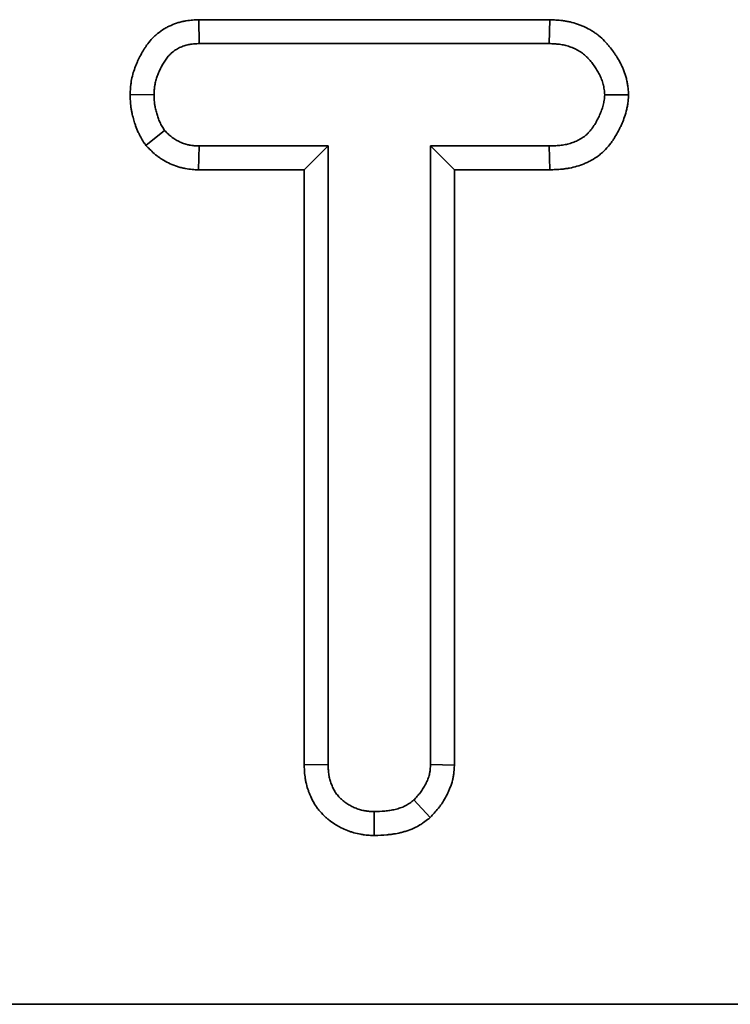
# Model space of a CAD drawing. Units: millimetres. Extents: x 20 to 1460, y -88 to 728.
# Drawn here: x 246 to 259, y 601 to 619 of the extents above; entities that cross this region are included whole.
import ezdxf

# ---------------------------------------------------------------- set-up
doc = ezdxf.new("R2010")
doc.units = ezdxf.units.MM
doc.header["$LTSCALE"] = 2.5
doc.linetypes.add('SLD-Сплошная', pattern=[0])

msp = doc.modelspace()

# ---------------------------------------------------------------- linework, layer by layer
at = {"color": 7, "linetype": 'SLD-Сплошная', "lineweight": 35}
for p, q in [((248.925, 619.377), (248.937, 618.936)), ((255.409, 619.377), (248.925, 619.377)), ((255.409, 619.377), (255.399, 618.936)), ((248.937, 618.936), (255.399, 618.936)), ((247.659, 617.993), (248.1, 617.99)), ((256.867, 617.991), (256.425, 617.99)), ((247.948, 617.055), (248.295, 617.331)), ((248.923, 616.603), (248.934, 617.044)), ((251.316, 617.044), (248.934, 617.044)), ((250.876, 616.603), (251.316, 617.044)), ((251.316, 605.619), (251.316, 617.044)), ((255.402, 617.044), (253.208, 617.044)), ((253.208, 617.044), (253.208, 605.619)), ((253.649, 616.603), (253.208, 617.044)), ((255.409, 616.603), (255.402, 617.044)), ((248.923, 616.603), (250.876, 616.603)), ((250.876, 616.603), (250.876, 605.613)), ((253.649, 605.607), (253.649, 616.603)), ((253.649, 616.603), (255.409, 616.603)), ((250.876, 605.613), (251.316, 605.619)), ((253.649, 605.607), (253.208, 605.619)), ((253.201, 604.638), (252.901, 604.963)), ((252.165, 604.306), (252.168, 604.747)), ((76.003, 601.188), (574.003, 601.188))]:
    msp.add_line(p, q, dxfattribs=at)
for points, knots in [([(248.925, 619.377), (248.921, 619.377), (248.917, 619.376), (248.913, 619.376), (248.884, 619.375), (248.85, 619.373), (248.775, 619.367), (248.734, 619.362), (248.677, 619.353), (248.665, 619.351), (248.642, 619.346), (248.63, 619.344), (248.595, 619.335), (248.571, 619.329), (248.503, 619.309), (248.458, 619.292), (248.393, 619.263), (248.371, 619.253), (248.329, 619.231), (248.308, 619.219), (248.244, 619.181), (248.203, 619.152), (248.152, 619.111), (248.142, 619.102), (248.122, 619.084), (248.112, 619.075), (248.084, 619.048), (248.066, 619.03), (248.017, 618.975), (247.989, 618.938), (247.952, 618.886), (247.94, 618.868), (247.918, 618.834), (247.907, 618.817), (247.877, 618.766), (247.858, 618.733), (247.832, 618.682), (247.824, 618.666), (247.808, 618.632), (247.8, 618.615), (247.776, 618.563), (247.761, 618.526), (247.733, 618.449), (247.72, 618.409), (247.697, 618.326), (247.688, 618.283), (247.678, 618.227), (247.677, 618.216), (247.673, 618.193), (247.672, 618.182), (247.668, 618.15), (247.667, 618.13), (247.662, 618.072), (247.661, 618.038), (247.66, 618.009), (247.66, 618.004), (247.659, 617.998), (247.659, 617.993)], [-0.011306, -0.011306, -0.011306, -0.011306, -0.00301, -0.00301, -0.00301, 0.05949, 0.05949, 0.12199, 0.12199, 0.137615, 0.137615, 0.15324, 0.15324, 0.18449, 0.18449, 0.24699, 0.24699, 0.27824, 0.27824, 0.30949, 0.30949, 0.37199, 0.37199, 0.387615, 0.387615, 0.40324, 0.40324, 0.43449, 0.43449, 0.49699, 0.49699, 0.52824, 0.52824, 0.55949, 0.55949, 0.62199, 0.62199, 0.65324, 0.65324, 0.68449, 0.68449, 0.74699, 0.74699, 0.80949, 0.80949, 0.87199, 0.87199, 0.887615, 0.887615, 0.90324, 0.90324, 0.93449, 0.93449, 0.99699, 0.99699, 0.99699, 1.008296, 1.008296, 1.008296, 1.008296]), ([(256.867, 617.991), (256.866, 618.002), (256.865, 618.013), (256.864, 618.024), (256.862, 618.056), (256.859, 618.095), (256.85, 618.162), (256.847, 618.186), (256.84, 618.224), (256.838, 618.237), (256.832, 618.263), (256.829, 618.276), (256.814, 618.338), (256.798, 618.387), (256.771, 618.455), (256.762, 618.478), (256.742, 618.522), (256.732, 618.543), (256.701, 618.604), (256.679, 618.642), (256.646, 618.695), (256.635, 618.712), (256.612, 618.747), (256.6, 618.764), (256.564, 618.816), (256.538, 618.85), (256.497, 618.899), (256.483, 618.916), (256.454, 618.949), (256.438, 618.966), (256.389, 619.017), (256.353, 619.051), (256.293, 619.1), (256.271, 619.116), (256.229, 619.146), (256.207, 619.16), (256.142, 619.2), (256.098, 619.223), (256.032, 619.253), (256.01, 619.263), (255.966, 619.28), (255.944, 619.289), (255.877, 619.311), (255.831, 619.324), (255.762, 619.34), (255.739, 619.345), (255.693, 619.353), (255.67, 619.356), (255.604, 619.365), (255.563, 619.368), (255.487, 619.373), (255.451, 619.375), (255.419, 619.376), (255.416, 619.377), (255.412, 619.377), (255.409, 619.377)], [-0.006523, -0.006523, -0.006523, -0.006523, 0.015067, 0.015067, 0.015067, 0.077567, 0.077567, 0.108817, 0.108817, 0.124442, 0.124442, 0.140067, 0.140067, 0.202567, 0.202567, 0.233817, 0.233817, 0.265067, 0.265067, 0.327567, 0.327567, 0.358817, 0.358817, 0.390067, 0.390067, 0.452567, 0.452567, 0.483817, 0.483817, 0.515067, 0.515067, 0.577567, 0.577567, 0.608817, 0.608817, 0.640067, 0.640067, 0.702567, 0.702567, 0.733817, 0.733817, 0.765067, 0.765067, 0.827567, 0.827567, 0.858817, 0.858817, 0.890067, 0.890067, 0.952567, 0.952567, 1.015067, 1.015067, 1.015067, 1.021591, 1.021591, 1.021591, 1.021591]), ([(248.1, 617.99), (248.101, 618.02), (248.103, 618.049), (248.106, 618.093), (248.107, 618.107), (248.11, 618.129), (248.111, 618.137), (248.113, 618.151), (248.114, 618.158), (248.12, 618.195), (248.126, 618.223), (248.142, 618.28), (248.151, 618.308), (248.171, 618.363), (248.182, 618.391), (248.2, 618.431), (248.206, 618.444), (248.219, 618.471), (248.226, 618.484), (248.246, 618.523), (248.26, 618.549), (248.283, 618.586), (248.291, 618.599), (248.307, 618.624), (248.315, 618.636), (248.34, 618.672), (248.359, 618.695), (248.388, 618.728), (248.398, 618.739), (248.414, 618.754), (248.42, 618.759), (248.43, 618.769), (248.436, 618.773), (248.464, 618.797), (248.489, 618.814), (248.527, 618.836), (248.54, 618.844), (248.566, 618.857), (248.579, 618.864), (248.62, 618.881), (248.647, 618.892), (248.69, 618.904), (248.704, 618.908), (248.725, 618.913), (248.732, 618.915), (248.747, 618.918), (248.754, 618.919), (248.79, 618.925), (248.819, 618.928), (248.878, 618.933), (248.907, 618.935), (248.937, 618.936)], [0, 0, 0, 0, 0.0625, 0.0625, 0.09375, 0.09375, 0.109375, 0.109375, 0.125, 0.125, 0.1875, 0.1875, 0.25, 0.25, 0.3125, 0.3125, 0.34375, 0.34375, 0.375, 0.375, 0.4375, 0.4375, 0.46875, 0.46875, 0.5, 0.5, 0.5625, 0.5625, 0.59375, 0.59375, 0.609375, 0.609375, 0.625, 0.625, 0.6875, 0.6875, 0.71875, 0.71875, 0.75, 0.75, 0.8125, 0.8125, 0.84375, 0.84375, 0.859375, 0.859375, 0.875, 0.875, 0.9375, 0.9375, 1, 1, 1, 1]), ([(255.399, 618.936), (255.431, 618.935), (255.463, 618.933), (255.528, 618.929), (255.56, 618.926), (255.608, 618.92), (255.624, 618.917), (255.655, 618.912), (255.671, 618.909), (255.718, 618.898), (255.749, 618.889), (255.795, 618.873), (255.81, 618.868), (255.84, 618.856), (255.855, 618.85), (255.899, 618.829), (255.928, 618.814), (255.969, 618.789), (255.983, 618.78), (256.009, 618.762), (256.022, 618.752), (256.059, 618.721), (256.083, 618.699), (256.117, 618.665), (256.128, 618.653), (256.149, 618.628), (256.16, 618.616), (256.19, 618.579), (256.21, 618.553), (256.238, 618.514), (256.247, 618.5), (256.265, 618.473), (256.273, 618.46), (256.299, 618.419), (256.315, 618.391), (256.337, 618.348), (256.344, 618.333), (256.357, 618.304), (256.363, 618.289), (256.381, 618.244), (256.391, 618.213), (256.4, 618.174), (256.402, 618.166), (256.406, 618.15), (256.407, 618.142), (256.411, 618.118), (256.414, 618.102), (256.42, 618.055), (256.422, 618.022), (256.425, 617.99)], [0, 0, 0, 0, 0.0625, 0.0625, 0.125, 0.125, 0.15625, 0.15625, 0.1875, 0.1875, 0.25, 0.25, 0.28125, 0.28125, 0.3125, 0.3125, 0.375, 0.375, 0.40625, 0.40625, 0.4375, 0.4375, 0.5, 0.5, 0.53125, 0.53125, 0.5625, 0.5625, 0.625, 0.625, 0.65625, 0.65625, 0.6875, 0.6875, 0.75, 0.75, 0.78125, 0.78125, 0.8125, 0.8125, 0.875, 0.875, 0.890625, 0.890625, 0.90625, 0.90625, 0.9375, 0.9375, 1, 1, 1, 1]), ([(247.659, 617.993), (247.659, 617.988), (247.659, 617.982), (247.66, 617.977), (247.66, 617.948), (247.661, 617.915), (247.666, 617.841), (247.669, 617.801), (247.676, 617.746), (247.678, 617.734), (247.682, 617.713), (247.683, 617.702), (247.689, 617.671), (247.694, 617.651), (247.707, 617.592), (247.717, 617.556), (247.732, 617.506), (247.737, 617.489), (247.748, 617.453), (247.754, 617.435), (247.775, 617.378), (247.79, 617.337), (247.82, 617.275), (247.83, 617.255), (247.85, 617.218), (247.859, 617.2), (247.888, 617.151), (247.905, 617.123), (247.921, 617.098), (247.93, 617.084), (247.939, 617.069), (247.948, 617.055)], [-0.073775, -0.073775, -0.073775, -0.073775, -0.050939, -0.050939, -0.050939, 0.074061, 0.074061, 0.199061, 0.199061, 0.230311, 0.230311, 0.261561, 0.261561, 0.324061, 0.324061, 0.449061, 0.449061, 0.511561, 0.511561, 0.574061, 0.574061, 0.699061, 0.699061, 0.761561, 0.761561, 0.824061, 0.824061, 0.949061, 0.949061, 0.949061, 1.022836, 1.022836, 1.022836, 1.022836]), ([(248.295, 617.331), (248.28, 617.356), (248.265, 617.38), (248.243, 617.418), (248.236, 617.431), (248.222, 617.456), (248.215, 617.469), (248.197, 617.509), (248.186, 617.536), (248.172, 617.577), (248.167, 617.591), (248.158, 617.618), (248.154, 617.632), (248.142, 617.674), (248.134, 617.702), (248.124, 617.745), (248.121, 617.759), (248.117, 617.78), (248.116, 617.788), (248.114, 617.802), (248.113, 617.809), (248.108, 617.845), (248.105, 617.874), (248.102, 617.932), (248.101, 617.961), (248.1, 617.99)], [0, 0, 0, 0, 0.125, 0.125, 0.1875, 0.1875, 0.25, 0.25, 0.375, 0.375, 0.4375, 0.4375, 0.5, 0.5, 0.625, 0.625, 0.6875, 0.6875, 0.71875, 0.71875, 0.75, 0.75, 0.875, 0.875, 1, 1, 1, 1]), ([(256.425, 617.99), (256.422, 617.958), (256.42, 617.925), (256.415, 617.885), (256.413, 617.877), (256.411, 617.861), (256.41, 617.853), (256.405, 617.829), (256.401, 617.813), (256.389, 617.766), (256.379, 617.735), (256.356, 617.674), (256.344, 617.644), (256.324, 617.599), (256.317, 617.584), (256.303, 617.555), (256.296, 617.541), (256.273, 617.497), (256.257, 617.469), (256.232, 617.427), (256.223, 617.414), (256.205, 617.387), (256.195, 617.374), (256.166, 617.334), (256.145, 617.309), (256.111, 617.274), (256.1, 617.263), (256.075, 617.241), (256.063, 617.23), (256.024, 617.201), (255.997, 617.183), (255.954, 617.159), (255.94, 617.152), (255.91, 617.138), (255.895, 617.131), (255.85, 617.112), (255.819, 617.101), (255.757, 617.083), (255.725, 617.075), (255.677, 617.066), (255.661, 617.064), (255.629, 617.059), (255.613, 617.057), (255.564, 617.052), (255.532, 617.05), (255.467, 617.046), (255.434, 617.045), (255.402, 617.044)], [0, 0, 0, 0, 0.0625, 0.0625, 0.078125, 0.078125, 0.09375, 0.09375, 0.125, 0.125, 0.1875, 0.1875, 0.25, 0.25, 0.28125, 0.28125, 0.3125, 0.3125, 0.375, 0.375, 0.40625, 0.40625, 0.4375, 0.4375, 0.5, 0.5, 0.53125, 0.53125, 0.5625, 0.5625, 0.625, 0.625, 0.65625, 0.65625, 0.6875, 0.6875, 0.75, 0.75, 0.8125, 0.8125, 0.84375, 0.84375, 0.875, 0.875, 0.9375, 0.9375, 1, 1, 1, 1]), ([(255.409, 616.603), (255.412, 616.603), (255.415, 616.604), (255.417, 616.604), (255.45, 616.605), (255.485, 616.606), (255.56, 616.61), (255.6, 616.613), (255.663, 616.619), (255.685, 616.622), (255.73, 616.628), (255.753, 616.632), (255.821, 616.645), (255.867, 616.656), (255.958, 616.683), (256.003, 616.699), (256.071, 616.726), (256.093, 616.736), (256.138, 616.758), (256.161, 616.77), (256.228, 616.808), (256.274, 616.837), (256.34, 616.887), (256.362, 616.906), (256.403, 616.943), (256.423, 616.962), (256.477, 617.019), (256.51, 617.058), (256.553, 617.115), (256.566, 617.134), (256.592, 617.172), (256.604, 617.191), (256.639, 617.248), (256.66, 617.286), (256.689, 617.341), (256.698, 617.359), (256.716, 617.396), (256.725, 617.415), (256.75, 617.472), (256.767, 617.512), (256.796, 617.593), (256.811, 617.637), (256.83, 617.71), (256.836, 617.735), (256.843, 617.774), (256.846, 617.788), (256.85, 617.813), (256.851, 617.826), (256.859, 617.885), (256.862, 617.925), (256.864, 617.958), (256.865, 617.969), (256.866, 617.98), (256.867, 617.991)], [-0.021404, -0.021404, -0.021404, -0.021404, -0.016481, -0.016481, -0.016481, 0.046019, 0.046019, 0.108519, 0.108519, 0.139769, 0.139769, 0.171019, 0.171019, 0.233519, 0.233519, 0.296019, 0.296019, 0.327269, 0.327269, 0.358519, 0.358519, 0.421019, 0.421019, 0.452269, 0.452269, 0.483519, 0.483519, 0.546019, 0.546019, 0.577269, 0.577269, 0.608519, 0.608519, 0.671019, 0.671019, 0.702269, 0.702269, 0.733519, 0.733519, 0.796019, 0.796019, 0.858519, 0.858519, 0.889769, 0.889769, 0.905394, 0.905394, 0.921019, 0.921019, 0.983519, 0.983519, 0.983519, 1.004923, 1.004923, 1.004923, 1.004923]), ([(248.934, 617.044), (248.904, 617.046), (248.874, 617.047), (248.814, 617.052), (248.784, 617.056), (248.747, 617.063), (248.74, 617.064), (248.725, 617.067), (248.718, 617.069), (248.696, 617.075), (248.681, 617.079), (248.638, 617.093), (248.61, 617.104), (248.555, 617.129), (248.528, 617.143), (248.49, 617.166), (248.477, 617.174), (248.458, 617.187), (248.452, 617.191), (248.44, 617.2), (248.434, 617.205), (248.405, 617.228), (248.382, 617.247), (248.338, 617.288), (248.317, 617.31), (248.295, 617.331)], [0, 0, 0, 0, 0.125, 0.125, 0.25, 0.25, 0.28125, 0.28125, 0.3125, 0.3125, 0.375, 0.375, 0.5, 0.5, 0.625, 0.625, 0.6875, 0.6875, 0.71875, 0.71875, 0.75, 0.75, 0.875, 0.875, 1, 1, 1, 1]), ([(247.948, 617.055), (247.96, 617.042), (247.972, 617.03), (247.985, 617.018), (248.006, 616.997), (248.031, 616.973), (248.087, 616.919), (248.12, 616.89), (248.167, 616.854), (248.177, 616.846), (248.196, 616.832), (248.206, 616.825), (248.236, 616.805), (248.256, 616.792), (248.316, 616.756), (248.358, 616.734), (248.442, 616.696), (248.486, 616.679), (248.555, 616.657), (248.578, 616.65), (248.613, 616.641), (248.625, 616.638), (248.65, 616.633), (248.662, 616.63), (248.723, 616.619), (248.767, 616.614), (248.846, 616.607), (248.881, 616.605), (248.912, 616.604), (248.915, 616.604), (248.919, 616.604), (248.923, 616.603)], [-0.015389, -0.015389, -0.015389, -0.015389, 0.055942, 0.055942, 0.055942, 0.180942, 0.180942, 0.305942, 0.305942, 0.337192, 0.337192, 0.368442, 0.368442, 0.430942, 0.430942, 0.555942, 0.555942, 0.680942, 0.680942, 0.743442, 0.743442, 0.774692, 0.774692, 0.805942, 0.805942, 0.930942, 0.930942, 1.055942, 1.055942, 1.055942, 1.071331, 1.071331, 1.071331, 1.071331]), ([(250.876, 605.613), (250.876, 605.611), (250.876, 605.609), (250.876, 605.608), (250.876, 605.579), (250.877, 605.546), (250.881, 605.474), (250.884, 605.434), (250.891, 605.38), (250.893, 605.369), (250.896, 605.346), (250.898, 605.335), (250.905, 605.301), (250.909, 605.279), (250.925, 605.215), (250.938, 605.174), (250.958, 605.117), (250.965, 605.098), (250.979, 605.062), (250.987, 605.043), (251.013, 604.985), (251.033, 604.944), (251.064, 604.891), (251.071, 604.88), (251.085, 604.858), (251.092, 604.848), (251.114, 604.816), (251.13, 604.795), (251.176, 604.738), (251.208, 604.704), (251.248, 604.666), (251.256, 604.659), (251.272, 604.645), (251.279, 604.638), (251.303, 604.617), (251.319, 604.604), (251.369, 604.564), (251.405, 604.538), (251.46, 604.503), (251.48, 604.491), (251.518, 604.469), (251.538, 604.459), (251.596, 604.43), (251.635, 604.413), (251.693, 604.39), (251.712, 604.383), (251.752, 604.37), (251.772, 604.364), (251.834, 604.346), (251.877, 604.336), (251.933, 604.326), (251.945, 604.324), (251.966, 604.321), (251.977, 604.32), (252.008, 604.316), (252.028, 604.314), (252.084, 604.31), (252.117, 604.308), (252.145, 604.307), (252.152, 604.306), (252.158, 604.306), (252.165, 604.306)], [-0.014208, -0.014208, -0.014208, -0.014208, -0.010077, -0.010077, -0.010077, 0.052423, 0.052423, 0.114923, 0.114923, 0.130548, 0.130548, 0.146173, 0.146173, 0.177423, 0.177423, 0.239923, 0.239923, 0.271173, 0.271173, 0.302423, 0.302423, 0.364923, 0.364923, 0.380548, 0.380548, 0.396173, 0.396173, 0.427423, 0.427423, 0.489923, 0.489923, 0.505548, 0.505548, 0.521173, 0.521173, 0.552423, 0.552423, 0.614923, 0.614923, 0.646173, 0.646173, 0.677423, 0.677423, 0.739923, 0.739923, 0.771173, 0.771173, 0.802423, 0.802423, 0.864923, 0.864923, 0.880548, 0.880548, 0.896173, 0.896173, 0.927423, 0.927423, 0.989923, 0.989923, 0.989923, 1.004131, 1.004131, 1.004131, 1.004131]), ([(252.168, 604.747), (252.139, 604.748), (252.111, 604.75), (252.068, 604.753), (252.054, 604.755), (252.032, 604.757), (252.025, 604.758), (252.011, 604.76), (252.004, 604.761), (251.969, 604.767), (251.941, 604.774), (251.9, 604.786), (251.886, 604.79), (251.859, 604.799), (251.846, 604.804), (251.806, 604.819), (251.78, 604.831), (251.741, 604.85), (251.729, 604.857), (251.704, 604.871), (251.692, 604.878), (251.655, 604.901), (251.632, 604.918), (251.599, 604.945), (251.588, 604.954), (251.571, 604.968), (251.566, 604.973), (251.555, 604.982), (251.55, 604.987), (251.524, 605.012), (251.505, 605.033), (251.478, 605.066), (251.469, 605.078), (251.457, 605.095), (251.453, 605.101), (251.445, 605.113), (251.441, 605.119), (251.423, 605.15), (251.41, 605.175), (251.393, 605.215), (251.388, 605.228), (251.377, 605.255), (251.372, 605.268), (251.358, 605.309), (251.349, 605.336), (251.339, 605.378), (251.336, 605.392), (251.332, 605.413), (251.331, 605.42), (251.329, 605.434), (251.328, 605.441), (251.323, 605.476), (251.321, 605.504), (251.318, 605.562), (251.317, 605.59), (251.316, 605.619)], [0, 0, 0, 0, 0.0625, 0.0625, 0.09375, 0.09375, 0.109375, 0.109375, 0.125, 0.125, 0.1875, 0.1875, 0.21875, 0.21875, 0.25, 0.25, 0.3125, 0.3125, 0.34375, 0.34375, 0.375, 0.375, 0.4375, 0.4375, 0.46875, 0.46875, 0.484375, 0.484375, 0.5, 0.5, 0.5625, 0.5625, 0.59375, 0.59375, 0.609375, 0.609375, 0.625, 0.625, 0.6875, 0.6875, 0.71875, 0.71875, 0.75, 0.75, 0.8125, 0.8125, 0.84375, 0.84375, 0.859375, 0.859375, 0.875, 0.875, 0.9375, 0.9375, 1, 1, 1, 1]), ([(253.208, 605.619), (253.207, 605.588), (253.205, 605.557), (253.2, 605.51), (253.199, 605.495), (253.195, 605.472), (253.193, 605.465), (253.191, 605.453), (253.19, 605.45), (253.189, 605.442), (253.188, 605.438), (253.18, 605.405), (253.17, 605.375), (253.153, 605.332), (253.146, 605.317), (253.137, 605.296), (253.133, 605.289), (253.127, 605.275), (253.123, 605.268), (253.106, 605.233), (253.091, 605.206), (253.067, 605.166), (253.058, 605.153), (253.041, 605.128), (253.032, 605.115), (253.004, 605.079), (252.984, 605.055), (252.943, 605.008), (252.922, 604.986), (252.901, 604.963)], [0, 0, 0, 0, 0.125, 0.125, 0.1875, 0.1875, 0.21875, 0.21875, 0.234375, 0.234375, 0.25, 0.25, 0.375, 0.375, 0.4375, 0.4375, 0.46875, 0.46875, 0.5, 0.5, 0.625, 0.625, 0.6875, 0.6875, 0.75, 0.75, 0.875, 0.875, 1, 1, 1, 1]), ([(253.201, 604.638), (253.209, 604.646), (253.217, 604.655), (253.225, 604.664), (253.246, 604.686), (253.269, 604.712), (253.319, 604.769), (253.346, 604.8), (253.387, 604.854), (253.401, 604.873), (253.427, 604.911), (253.439, 604.93), (253.474, 604.988), (253.495, 605.026), (253.519, 605.074), (253.524, 605.083), (253.533, 605.102), (253.537, 605.112), (253.55, 605.141), (253.559, 605.162), (253.585, 605.228), (253.602, 605.276), (253.617, 605.336), (253.618, 605.343), (253.621, 605.357), (253.623, 605.364), (253.627, 605.384), (253.629, 605.397), (253.635, 605.436), (253.638, 605.46), (253.645, 605.527), (253.647, 605.565), (253.649, 605.596), (253.649, 605.6), (253.649, 605.604), (253.649, 605.607)], [-0.015475, -0.015475, -0.015475, -0.015475, 0.031296, 0.031296, 0.031296, 0.156296, 0.156296, 0.281296, 0.281296, 0.343796, 0.343796, 0.406296, 0.406296, 0.531296, 0.531296, 0.562546, 0.562546, 0.593796, 0.593796, 0.656296, 0.656296, 0.781296, 0.781296, 0.796921, 0.796921, 0.812546, 0.812546, 0.843796, 0.843796, 0.906296, 0.906296, 1.031296, 1.031296, 1.031296, 1.046771, 1.046771, 1.046771, 1.046771]), ([(252.901, 604.963), (252.875, 604.942), (252.85, 604.922), (252.81, 604.894), (252.796, 604.885), (252.779, 604.875), (252.775, 604.872), (252.768, 604.868), (252.765, 604.866), (252.754, 604.86), (252.747, 604.857), (252.711, 604.838), (252.68, 604.826), (252.634, 604.81), (252.618, 604.806), (252.587, 604.797), (252.571, 604.792), (252.524, 604.781), (252.492, 604.775), (252.443, 604.767), (252.427, 604.765), (252.395, 604.761), (252.379, 604.759), (252.298, 604.752), (252.233, 604.749), (252.168, 604.747)], [0, 0, 0, 0, 0.125, 0.125, 0.1875, 0.1875, 0.203125, 0.203125, 0.21875, 0.21875, 0.25, 0.25, 0.375, 0.375, 0.4375, 0.4375, 0.5, 0.5, 0.625, 0.625, 0.6875, 0.6875, 0.75, 0.75, 1, 1, 1, 1]), ([(252.165, 604.306), (252.171, 604.306), (252.178, 604.306), (252.184, 604.306), (252.249, 604.309), (252.322, 604.311), (252.423, 604.321), (252.444, 604.323), (252.486, 604.328), (252.507, 604.331), (252.571, 604.341), (252.614, 604.349), (252.68, 604.365), (252.702, 604.371), (252.746, 604.383), (252.769, 604.391), (252.838, 604.414), (252.887, 604.434), (252.95, 604.465), (252.962, 604.472), (252.981, 604.482), (252.988, 604.486), (253, 604.493), (253.006, 604.497), (253.036, 604.515), (253.058, 604.53), (253.116, 604.571), (253.148, 604.596), (253.174, 604.616), (253.183, 604.624), (253.192, 604.631), (253.201, 604.638)], [-0.044452, -0.044452, -0.044452, -0.044452, -0.01948, -0.01948, -0.01948, 0.23052, 0.23052, 0.29302, 0.29302, 0.35552, 0.35552, 0.48052, 0.48052, 0.54302, 0.54302, 0.60552, 0.60552, 0.73052, 0.73052, 0.76177, 0.76177, 0.777395, 0.777395, 0.79302, 0.79302, 0.85552, 0.85552, 0.98052, 0.98052, 0.98052, 1.024972, 1.024972, 1.024972, 1.024972])]:
    msp.add_open_spline(points, degree=3, knots=knots, dxfattribs=at)

doc.saveas('drawing.dxf')
